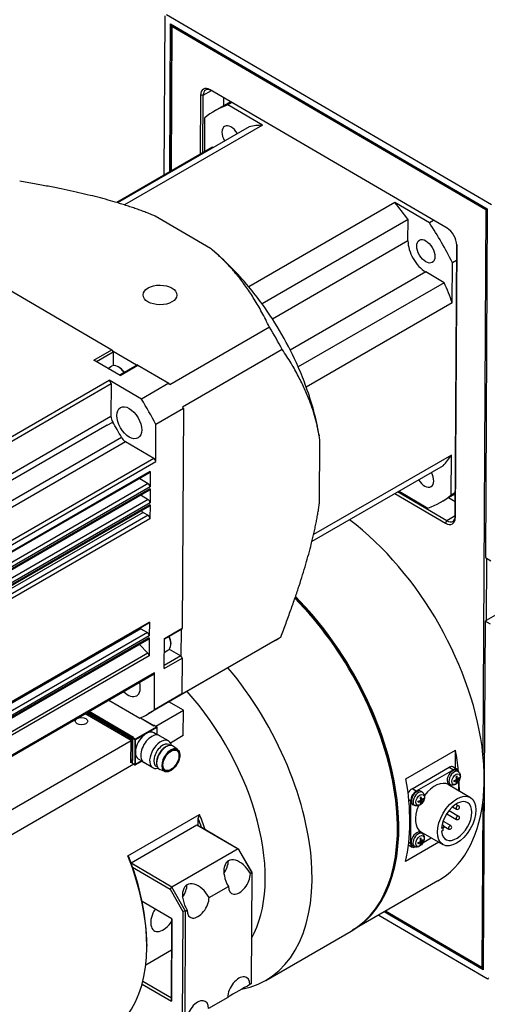
# Model space of a CAD drawing. Extents: x 0 to 3367, y 0 to 1188.
# Drawn here: x 3224 to 3284, y 984 to 1111 of the extents above; entities that cross this region are included whole.
import ezdxf

# ---------------------------------------------------------------- set-up
doc = ezdxf.new("R2010")
doc.units = 0
doc.header["$LTSCALE"] = 25.4
doc.layers.get('0').update_dxf_attribs({"linetype": 'CONTINUOUS'})

msp = doc.modelspace()

# ---------------------------------------------------------------- linework, layer by layer
for p, q in [((3242.8693217, 1090.9003029), (3242.9784231, 1111.3751446)), ((3284.874796, 1087.0936404), (3243.1562808, 1111.4753267)), ((3243.5808061, 1091.3110786), (3243.6822636, 1110.3514129)), ((3243.6822636, 1110.3514129), (3284.3401386, 1086.5896001)), ((3243.8579493, 1110.2487363), (3243.7575828, 1091.4131407)), ((3243.7586772, 1091.4137725), (3243.8579526, 1110.0446064)), ((3243.8579526, 1110.0446064), (3243.8579559, 1110.2487325)), ((3243.946612, 1110.1969189), (3243.8579526, 1110.0446064)), ((3243.8579526, 1110.0446064), (3284.1622809, 1086.489418)), ((3247.5344105, 1101.1597388), (3247.49397, 1093.5703448)), ((3247.8879605, 1101.1584886), (3247.5344105, 1101.1597388)), ((3247.8486177, 1093.7751008), (3247.8879605, 1101.1584886)), ((3247.8879605, 1101.1584886), (3248.9410997, 1101.7665188)), ((3279.184434, 1084.0913095), (3248.7794144, 1101.8610131)), ((3250.5243531, 1099.8259994), (3250.5297459, 1100.8380612)), ((3251.3981936, 1100.3305115), (3249.3810814, 1099.1659312)), ((3251.5686723, 1100.2308781), (3251.0415655, 1099.9265528)), ((3255.4935494, 1097.3246655), (3251.0415655, 1099.9265528)), ((3248.0508345, 1098.2419616), (3248.0275832, 1093.8784266)), ((3253.7706873, 1097.1281135), (3236.8662445, 1087.3683289)), ((3255.4935494, 1097.3246655), (3237.7676084, 1087.0905887)), ((3249.0762338, 1094.4838653), (3236.7908037, 1087.3908689)), ((3249.1331255, 1094.4506159), (3249.0762338, 1094.4838653)), ((3272.4637929, 1087.4066915), (3253.7254632, 1076.5881118)), ((3276.9157768, 1084.8048042), (3272.4637929, 1087.4066915)), ((3248.8042855, 1081.5054913), (3241.698084, 1085.6585916)), ((3284.1622809, 1086.489418), (3283.7894151, 1016.5144034)), ((3284.3401386, 1086.5896001), (3284.1015859, 1041.8208614)), ((3284.1622809, 1086.489418), (3284.2509403, 1086.6417305)), ((3284.3396014, 1086.488791), (3284.1622809, 1086.489418)), ((3274.1738696, 1085.2038159), (3255.4355399, 1074.3852362)), ((3274.1593456, 1082.4781253), (3274.1738696, 1085.2038159)), ((3277.4428836, 1085.1091294), (3276.9157768, 1084.8048042)), ((3211.6600064, 1082.7986942), (3236.1476743, 1068.4872876)), ((3274.1593456, 1082.4781253), (3256.767577, 1072.436983)), ((3280.2277523, 1046.9426502), (3280.4142572, 1081.9436641)), ((3280.4134878, 1082.0040107), (3280.2277557, 1047.1480245)), ((3280.4142575, 1081.9611395), (3280.4142572, 1081.9436641)), ((3249.0226915, 1081.3254617), (3248.9937459, 1081.349538)), ((3279.8427325, 1074.5208186), (3279.8700411, 1079.6457602)), ((3280.40256, 1079.9532101), (3279.8700411, 1079.6457602)), ((3276.4433031, 1078.4896409), (3259.0530302, 1068.4493621)), ((3278.8110824, 1077.105832), (3276.4433031, 1078.4896409)), ((3278.8110824, 1077.105832), (3260.0727527, 1066.2872523)), ((3279.8427325, 1074.5208186), (3261.1044028, 1063.7022389)), ((3256.3880798, 1071.3863427), (3243.6054078, 1064.0062636)), ((3233.8495772, 1067.1604807), (3236.1476743, 1068.4872876)), ((3236.3233633, 1068.1804811), (3234.2009685, 1066.9551159)), ((3239.327089, 1066.5066552), (3236.3090391, 1068.2705038)), ((3236.3233633, 1068.1804811), (3236.3141804, 1066.4571372)), ((3258.023431, 1068.5305221), (3245.240759, 1061.150443)), ((3237.2082713, 1065.1975483), (3233.8495772, 1067.1604807)), ((3235.6405434, 1066.1137806), (3236.1096769, 1066.3846349)), ((3237.1084206, 1066.226516), (3236.9846769, 1066.2979595)), ((3239.380284, 1066.5373673), (3237.1344133, 1065.2407133)), ((3237.2082713, 1065.1975483), (3239.5063683, 1066.5243552)), ((3239.5063683, 1066.5243552), (3243.4883253, 1064.1971673)), ((3182.9555065, 1034.0595351), (3235.8117384, 1064.5760948)), ((3183.2014711, 1033.630006), (3236.057703, 1064.1465657)), ((3239.9527914, 1062.1559258), (3235.8117384, 1064.5760948)), ((3236.057703, 1064.1465657), (3236.0353768, 1059.9566549)), ((3243.4883253, 1064.1971673), (3239.9527914, 1062.1559258)), ((3245.3461009, 1060.9529261), (3241.810567, 1058.9116846)), ((3245.3461009, 1060.9529261), (3245.1958931, 1032.7637253)), ((3183.1791449, 1029.4400952), (3236.0353768, 1059.9566549)), ((3235.5545785, 1058.8140229), (3236.2616852, 1059.2222712)), ((3235.5545785, 1058.8140229), (3183.4054534, 1028.7057114)), ((3241.7851657, 1054.1446739), (3241.810567, 1058.9116846)), ((3184.5232118, 1026.7537654), (3237.3794436, 1057.2703251)), ((3185.0432368, 1026.1848238), (3237.8994687, 1056.7013835)), ((3237.8994687, 1056.7013835), (3241.539201, 1054.574203)), ((3262.7515866, 1057.5463178), (3262.7646915, 1057.4700751)), ((3262.7982939, 1048.8112077), (3262.8418834, 1056.991576)), ((3188.6829691, 1024.0576433), (3241.539201, 1054.574203)), ((3188.9289338, 1023.6281142), (3241.7851657, 1054.1446739)), ((3279.7386368, 1054.985369), (3262.0473125, 1044.7712782)), ((3279.7113283, 1049.8604274), (3279.7386368, 1054.985369)), ((3241.0734526, 1052.8719747), (3188.9243275, 1022.7636633)), ((3241.0734526, 1052.8719747), (3241.0629304, 1050.8972809)), ((3278.685929, 1053.6185237), (3261.8382791, 1043.8915286)), ((3241.0009699, 1052.713503), (3188.8518448, 1022.6051915)), ((3239.7519411, 1051.9923758), (3240.8256018, 1051.3215887)), ((3240.8256018, 1051.3215887), (3188.6764767, 1021.2132773)), ((3240.9890423, 1050.475066), (3188.8399172, 1020.3667546)), ((3241.061525, 1050.6335378), (3188.9123999, 1020.5252264)), ((3241.0629304, 1050.8972809), (3188.9138052, 1020.7889695)), ((3241.061525, 1050.6335378), (3241.0520871, 1048.8623382)), ((3279.1606095, 1046.5469323), (3272.8378752, 1050.2421483)), ((3273.012503, 1050.3429697), (3276.7205973, 1048.1758362)), ((3240.8147585, 1049.286646), (3188.6656334, 1019.1783346)), ((3239.909857, 1049.8519981), (3240.8147585, 1049.286646)), ((3272.4853962, 1050.0386445), (3278.9827484, 1046.241376)), ((3280.2430136, 1050.0114448), (3278.3810814, 1048.9364578)), ((3280.2376141, 1048.9981387), (3279.3680986, 1049.5063124)), ((3280.2438471, 1050.1678773), (3279.7113283, 1049.8604274)), ((3240.978199, 1048.4401234), (3188.8290739, 1018.3318119)), ((3241.0506817, 1048.5985951), (3188.9015566, 1018.4902837)), ((3241.0520871, 1048.8623382), (3188.9029619, 1018.7540268)), ((3241.0506817, 1048.5985951), (3241.0411917, 1046.8176206)), ((3240.1694533, 1047.6128726), (3188.0203282, 1017.5045612)), ((3240.795227, 1047.2471497), (3188.6461019, 1017.1388382)), ((3241.0411917, 1046.8176206), (3188.8920665, 1016.7093092)), ((3240.1694533, 1047.6128726), (3240.795227, 1047.2471497)), ((3278.9827484, 1046.241376), (3279.1606095, 1046.5469323)), ((3280.227836, 1047.1630958), (3279.1606095, 1046.5469323)), ((3280.2277557, 1047.1480245), (3280.2277523, 1046.9426502)), ((3284.1015859, 1041.8208614), (3284.8086793, 1041.4076125)), ((3284.2349893, 1033.7831528), (3284.2772716, 1041.7181848)), ((3284.2349893, 1033.7831528), (3287.3490899, 1035.5810797)), ((3284.0582126, 1033.6810908), (3284.2349893, 1033.7831528)), ((3239.8689835, 1032.6830063), (3187.7198583, 1002.5746948)), ((3240.8980106, 1033.3913226), (3188.7488855, 1003.2830112)), ((3240.9704933, 1033.5497944), (3188.8213682, 1003.441483)), ((3239.8689835, 1032.6830063), (3240.7149865, 1032.1885739)), ((3240.9704933, 1033.5497944), (3240.9609512, 1031.7590449)), ((3245.1441198, 1032.6505312), (3242.8973508, 1031.3533585)), ((3242.8977961, 1031.4369184), (3245.1958931, 1032.7637253)), ((3245.0702206, 1029.1458272), (3245.0887252, 1032.6185491)), ((3284.0582126, 1033.6810908), (3283.9497796, 1013.3316641)), ((3284.7653061, 1033.2678418), (3284.0582126, 1033.6810908)), ((3240.7149865, 1032.1885739), (3188.5658614, 1002.0802625)), ((3240.8871673, 1031.35638), (3188.7380422, 1001.2480685)), ((3240.95965, 1031.5148517), (3188.8105249, 1001.4065403)), ((3240.9609512, 1031.7590449), (3188.8118261, 1001.6507334)), ((3240.95965, 1031.5148517), (3240.94731, 1029.1990279)), ((3242.8771938, 1027.5705273), (3242.8977961, 1031.4369184)), ((3257.8267512, 1031.6200052), (3245.0440793, 1024.2399261)), ((3239.6892541, 1030.6647645), (3240.7858979, 1029.5619071)), ((3257.1227541, 1031.1781293), (3240.8045483, 1021.7568087)), ((3243.519332, 1030.0692596), (3244.9996018, 1029.2041407)), ((3243.7183807, 1030.8744001), (3243.7183807, 1030.7315132)), ((3240.7858979, 1029.5619071), (3188.6367727, 999.4535956)), ((3240.94731, 1029.1990279), (3188.7981849, 999.0907164)), ((3242.8771938, 1027.5705273), (3245.1752908, 1028.8973342)), ((3244.9996018, 1029.2041407), (3242.8793759, 1027.9800277)), ((3242.8883299, 1029.6604262), (3243.3559438, 1029.9304032)), ((3245.1752908, 1028.8973342), (3245.1508655, 1024.3134684)), ((3188.7120182, 996.3642061), (3241.5682501, 1026.8807659)), ((3241.6407328, 1027.0392376), (3188.7845009, 996.5226779)), ((3241.6153316, 1022.2722269), (3241.6407328, 1027.0392376)), ((3245.1508655, 1024.3134684), (3241.6153316, 1022.2722269)), ((3235.7672394, 1023.5315508), (3239.734624, 1021.2128794)), ((3245.3399686, 1022.221855), (3243.4863704, 1023.3051594)), ((3238.6224542, 1018.3434963), (3232.7379554, 1021.7825928)), ((3232.9492279, 1021.9045711), (3238.7647417, 1018.5057916)), ((3232.9845832, 1021.9249835), (3238.800097, 1018.526204)), ((3233.0195088, 1021.9451478), (3238.8182074, 1018.5561957)), ((3233.1600706, 1022.0263012), (3238.8577664, 1018.6963785)), ((3238.9430338, 1018.7284462), (3233.2305664, 1022.0670019)), ((3239.8241813, 1021.2530428), (3241.5593288, 1020.2389649)), ((3239.8406263, 1021.2605191), (3241.5592653, 1020.2560893)), ((3241.8167788, 1020.1877404), (3245.3399686, 1022.221855)), ((3245.3226193, 1018.9659468), (3245.3399686, 1022.221855)), ((3241.9128769, 1020.1144902), (3239.1551605, 1018.5223218)), ((3239.1902983, 1018.4609605), (3241.9480147, 1020.0531289)), ((3241.5592649, 1020.2560893), (3241.6048227, 1020.2823922)), ((3241.5593288, 1020.2389649), (3241.6300395, 1020.2797897)), ((3241.6300395, 1020.2797897), (3241.9128769, 1020.1144902)), ((3241.6550516, 1020.2822591), (3241.937889, 1020.1169596)), ((3241.9480147, 1020.0531289), (3241.9429367, 1019.1001544)), ((3241.9574276, 1019.0916855), (3241.9626593, 1020.0735249)), ((3238.8049745, 1015.4319796), (3238.8221069, 1018.647189)), ((3238.8196185, 1015.4113007), (3238.8367509, 1018.6265101)), ((3238.8367509, 1018.6265101), (3239.1195883, 1018.4612106)), ((3238.892664, 1018.7165266), (3238.8471062, 1018.6902238)), ((3238.8723231, 1018.6876214), (3238.9430338, 1018.7284462)), ((3239.1551605, 1018.5223218), (3238.8723231, 1018.6876214)), ((3242.0314542, 1019.0484219), (3241.5445201, 1019.3330024)), ((3243.4258694, 1018.2913922), (3242.2768425, 1018.9629217)), ((3245.3226193, 1018.9659468), (3243.6864656, 1018.021313)), ((3118.7801988, 949.1525379), (3238.6224542, 1018.3434963)), ((3238.6072735, 1015.4945765), (3238.6224542, 1018.3434963)), ((3238.800097, 1018.526204), (3238.7647417, 1018.5057916)), ((3238.7998795, 1018.4444303), (3238.7857832, 1015.7990049)), ((3238.8210918, 1018.4566773), (3238.7998795, 1018.4444303)), ((3239.1195883, 1018.4612106), (3239.1024558, 1015.2460012)), ((3239.1817321, 1016.8533558), (3239.1902983, 1018.4609605)), ((3243.2632571, 1017.6286534), (3243.3656647, 1017.6647256)), ((3243.6570137, 1017.7219569), (3243.5018122, 1017.8126619)), ((3244.595686, 1017.1731708), (3244.0598334, 1017.5959465)), ((3239.1731659, 1015.2457511), (3239.1817321, 1016.8533558)), ((3273.9018146, 1013.4406305), (3280.2657756, 1017.1148651)), ((3280.2533608, 1014.7849946), (3280.2657756, 1017.1148651)), ((3238.9771569, 1015.3023923), (3120.6498856, 946.9861104)), ((3238.6779842, 1015.5354014), (3238.6072735, 1015.4945765)), ((3238.6779842, 1015.5354014), (3238.6077099, 1015.576472)), ((3238.8028099, 1015.6665771), (3238.6087943, 1015.7799663)), ((3238.6090124, 1015.820914), (3238.8064322, 1015.7055354)), ((3238.7502116, 1015.7789685), (3238.609228, 1015.861364)), ((3238.8051296, 1015.4610934), (3238.6779842, 1015.5354014)), ((3238.7754285, 1015.776366), (3238.8069064, 1015.7945398)), ((3238.8069955, 1015.8112518), (3238.7857832, 1015.7990049)), ((3238.8028099, 1015.6665771), (3238.8062351, 1015.6685546)), ((3239.1024558, 1015.2460012), (3238.8196185, 1015.4113007)), ((3238.8297448, 1015.3885449), (3239.1125822, 1015.2232453)), ((3239.1628112, 1015.2231123), (3240.0103294, 1015.7124272)), ((3239.9959889, 1015.7208082), (3239.1731659, 1015.2457511)), ((3240.0635946, 1015.6812972), (3239.5766605, 1015.9658776)), ((3241.4075519, 1014.837931), (3240.258525, 1015.5094605)), ((3242.0171308, 1014.9160197), (3241.8619293, 1015.0067246)), ((3241.9051681, 1015.3048824), (3241.924001, 1015.1979533)), ((3274.6879888, 1012.1506779), (3279.4609596, 1014.9063538)), ((3279.4609596, 1014.9063538), (3279.9912797, 1014.5964171)), ((3279.9612016, 1014.9557421), (3280.4915217, 1014.6458054)), ((3242.9559729, 1014.3675241), (3242.3246238, 1014.6268997)), ((3279.9912797, 1014.5964171), (3275.2183089, 1011.8407412)), ((3280.6217843, 1014.3336792), (3280.4320081, 1014.4736571)), ((3279.3518463, 1012.6792081), (3282.1802202, 1011.0262124)), ((3279.6398479, 1012.6535276), (3279.4247469, 1012.7501733)), ((3280.3488976, 1013.1713427), (3280.2293337, 1013.2536398)), ((3280.3856955, 1013.171467), (3280.257461, 1013.2660521)), ((3280.5166535, 1013.2139347), (3280.3356325, 1013.3032441)), ((3280.5179743, 1013.461808), (3280.386773, 1013.525916)), ((3280.4459638, 1013.0014235), (3280.3881271, 1013.061241)), ((3280.5359241, 1013.4300215), (3280.3899085, 1013.495627)), ((3280.5642266, 1013.2956629), (3280.3963225, 1013.4102852)), ((3280.6347113, 1013.4836625), (3280.7146351, 1013.4629873)), ((3280.6818533, 1011.9019078), (3280.6883702, 1013.1249263)), ((3283.9497796, 1013.3316641), (3283.8196599, 988.9123521)), ((3275.2183089, 1011.8407412), (3274.6879888, 1012.1506779)), ((3276.0255902, 1011.6800653), (3275.835814, 1011.8200432)), ((3274.2677517, 1010.7582615), (3274.5068648, 1010.6185158)), ((3274.5068648, 1010.6185158), (3274.4775879, 1005.1241706)), ((3275.0436538, 1009.9999137), (3274.8285528, 1010.0965594)), ((3275.7527035, 1010.5177288), (3275.6331396, 1010.6000259)), ((3275.7895014, 1010.5178532), (3275.6612669, 1010.6124382)), ((3275.9204594, 1010.5603208), (3275.7394384, 1010.6496303)), ((3275.9217802, 1010.8081941), (3275.7905789, 1010.8723021)), ((3275.8497697, 1010.3478096), (3275.7919331, 1010.4076271)), ((3275.93973, 1010.7764076), (3275.7937144, 1010.8420131)), ((3275.9680326, 1010.642049), (3275.8001284, 1010.7566713)), ((3276.0385172, 1010.8300486), (3276.118441, 1010.8093734)), ((3279.8857985, 1009.843193), (3280.40281, 1009.5410343)), ((3280.3120791, 1010.1731896), (3280.6550997, 1009.9727169)), ((3283.7565973, 1010.3555493), (3283.6439708, 989.2191586)), ((3238.2194531, 1003.5361169), (3247.4118413, 1008.8433446)), ((3279.1431075, 1008.9504144), (3280.3957619, 1008.2183215)), ((3279.4343467, 1009.3593337), (3280.6480516, 1008.6500042)), ((3238.613267, 1002.6522305), (3247.0523482, 1007.5245363)), ((3247.0523482, 1007.5245363), (3247.2280406, 1007.4231041)), ((3247.0523482, 1007.5245363), (3252.3555493, 1004.4251694)), ((3247.2280406, 1007.4231041), (3247.2329285, 1008.3404016)), ((3247.2280406, 1007.4231041), (3247.6605193, 1007.1703492)), ((3272.8132302, 1007.2496458), (3272.8132302, 1007.0455216)), ((3278.5002778, 1007.2806989), (3278.6538313, 1007.1909571)), ((3278.5527965, 1007.5623473), (3278.6578412, 1007.5009557)), ((3278.6742399, 1007.9840526), (3279.6494223, 1007.4141236)), ((3278.7740144, 1007.3466119), (3279.3971326, 1006.9824409)), ((3252.4580197, 1004.3665305), (3247.6605193, 1007.1703492)), ((3275.9973976, 1006.3892144), (3275.8076214, 1006.5291923)), ((3275.8197907, 1006.6356509), (3278.6481646, 1004.9826552)), ((3278.6516627, 1006.7839686), (3278.4766164, 1006.6829056)), ((3278.4787851, 1007.0898941), (3278.6538313, 1007.1909571)), ((3278.6538313, 1007.1909571), (3278.6516627, 1006.7839686)), ((3278.122944, 1005.2896116), (3273.8452212, 1002.8198672)), ((3274.2224028, 1004.936556), (3274.6801153, 1004.6690536)), ((3274.4775879, 1005.1241706), (3274.2594989, 1005.2516291)), ((3275.0154612, 1004.7090628), (3274.8003602, 1004.8057085)), ((3275.7245109, 1005.2268779), (3275.604947, 1005.309175)), ((3275.7613088, 1005.2270022), (3275.6330743, 1005.3215873)), ((3275.8922668, 1005.2694699), (3275.7112458, 1005.3587793)), ((3275.8935877, 1005.5173432), (3275.7623863, 1005.5814512)), ((3275.8215771, 1005.0569587), (3275.7637405, 1005.1167762)), ((3275.9115374, 1005.4855567), (3275.7655218, 1005.5511621)), ((3275.93984, 1005.3511981), (3275.7719358, 1005.4658204)), ((3276.0103246, 1005.5391977), (3276.0902484, 1005.5185225)), ((3276.1059421, 1005.2528284), (3277.1522524, 1005.856916)), ((3252.3555493, 1004.4251694), (3243.8702679, 999.5261899)), ((3252.3555493, 1004.4251694), (3254.1124397, 1001.3571044)), ((3252.4580197, 1004.3665305), (3252.3555493, 1004.4251694)), ((3254.1119939, 1001.4781887), (3252.4580197, 1004.3665305)), ((3243.8702679, 999.5261899), (3238.6381159, 1002.5840334)), ((3238.8216846, 1002.0672455), (3243.619185, 999.2634269)), ((3253.935663, 1001.2550424), (3254.1124397, 1001.3571044)), ((3254.1124397, 1001.3571044), (3254.0365365, 987.1125058)), ((3254.1119939, 1001.4781887), (3254.1124397, 1001.3571044)), ((3277.995842, 1000.3143402), (3267.0356869, 993.9864917)), ((3243.619185, 999.2634269), (3243.8702679, 999.5261899)), ((3243.619185, 999.2634269), (3245.2731591, 996.375085)), ((3245.6271583, 996.458125), (3243.8702679, 999.5261899)), ((3248.6323621, 998.1931802), (3251.1072359, 999.6220492)), ((3243.8496623, 995.4544246), (3240.0402884, 997.6807492)), ((3245.2731591, 996.375085), (3245.1981543, 982.2990665)), ((3245.6271583, 996.458125), (3245.2731591, 996.375085)), ((3245.5512552, 982.2135263), (3245.6271583, 996.458125)), ((3245.6271583, 996.458125), (3245.803935, 996.560187)), ((3270.4084839, 995.9337769), (3284.3456427, 987.7884384)), ((3283.8196599, 988.9123521), (3271.111293, 996.3395439)), ((3283.6439708, 989.2191586), (3271.2869952, 996.4409857)), ((3243.7932771, 984.8727227), (3243.8496623, 995.4544246)), ((3243.8485747, 995.4550602), (3243.7943648, 985.2815913)), ((3255.8987551, 987.5565811), (3266.8589102, 993.8844296)), ((3240.6398717, 992.144459), (3240.6398717, 991.9403349)), ((3240.5070701, 989.5448423), (3243.8272962, 991.4617757)), ((3283.8196632, 989.1177264), (3283.6439708, 989.2191586)), ((3283.6439708, 989.2191586), (3283.8212914, 989.2185316)), ((3283.8207575, 989.1183428), (3283.8196632, 989.1177264)), ((3240.0395567, 987.0665216), (3243.7932771, 984.8727227)), ((3243.7943648, 985.2815913), (3240.1312762, 987.4224219)), ((3254.0365365, 987.1125058), (3253.8597599, 987.0104437)), ((3243.7943648, 985.2815913), (3243.7932771, 984.8727227)), ((3251.0313327, 985.3774506), (3248.556459, 983.9485815))]:
    msp.add_line(p, q)
for centre, radius, start, end in [((3241.6298227, 1020.2390909), 0.05, 59.696566056, 120), ((3241.9126601, 1020.0737913), 0.05, 359.694699096, 59.696566056), ((3238.8721062, 1018.6469225), 0.05, 120, 179.694699096), ((3238.8549738, 1015.4317131), 0.05, 179.694699096, 239.696566056), ((3239.1378112, 1015.2664136), 0.05, 239.696566056, 300), ((3280.5289549, 1009.7568756), 0.25, 239.696566056, 59.696566056), ((3279.5373737, 1009.8437077), 0.25, 302.433130997, 329.206559929), ((3280.5219067, 1008.4341629), 0.25, 239.696566056, 59.696566056), ((3278.5316963, 1007.2851143), 0.25, 299.070783927, 59.696566056), ((3279.5232774, 1007.1982822), 0.25, 239.696566056, 59.696566056)]:
    msp.add_arc(centre, radius, start, end)
for centre, major_axis, ratio, start_param, end_param in [((3248.7718241, 1100.4365532), (-0.875, 1.5155445), 0.5773502692, 5.4916532047, 7.0624495315), ((3248.9486007, 1100.5386153), (-0.75, 1.2990381), 0.5773502692, 5.5368052703, 7.0624495315), ((3263.8810814, 1074.0511945), (-14.5, 25.1147367), 0.5773502692, 6.1743691763, 6.3797335599), ((3251.4579903, 1095.7456899), (-0.825, 1.4289419), 0.5773502692, 4.7371584654, 7.829212149), ((3263.8810814, 1074.0511945), (-12.75, 22.0836478), 0.5773502692, 5.981610531, 6.0930373466), ((3263.8810814, 1074.0511945), (-12.75, 22.0836478), 0.5773502692, 4.8902690628, 5.0016958785), ((3263.8810814, 1074.0511945), (-14.5, 25.1147367), 0.5773502692, 4.6035728495, 4.8089372331), ((3279.1768436, 1082.6668497), (-0.875, 1.5155445), 0.5773502692, 3.9208568779, 5.4916532047), ((3276.4573994, 1081.1350663), (-1.625, 2.8145826), 0.5773502692, 0.7792642243, 2.3500605511), ((3245.1427517, 1063.2326148), (-12.75, 22.0836478), 0.5773502692, 5.0016958785, 5.2809120663), ((3263.8810814, 1074.0511945), (-12.75, 22.0836478), 0.5773502692, 4.4108142042, 4.5222410198), ((3245.1427517, 1063.2326148), (-12.75, 22.0836478), 0.5773502692, 4.8902690628, 5.0016958785), ((3245.1427517, 1063.2326148), (-12.75, 22.0836478), 0.5773502692, 4.5222410198, 4.8902690628), ((3240.2477541, 1060.4064866), (-16.875, 29.2283574), 0.5773502692, 4.6574808799, 4.7550292027), ((3236.1465899, 1068.2837933), (0.125, -0.2165064), 0.5773502692, 1.1907810704, 2.3500605511), ((3236.1465899, 1068.2837933), (0.125, -0.2165064), 0.5773502692, 0.7792642243, 1.1907810704), ((3236.9846769, 1064.8690905), (-0.875, 1.5155445), 0.5773502692, 4.8539854475, 6.2831853072), ((3237.1084206, 1064.9405339), (0.7875, -1.36399), 0.5773502692, 1.7282503182, 2.3561944902), ((3239.505284, 1066.320861), (-0.125, 0.2165064), 0.5773502692, 5.4916532047, 6.2831853072), ((3245.1427517, 1063.2326148), (-12.75, 22.0836478), 0.5773502692, 4.4108142042, 4.5222410198), ((3235.8102203, 1064.2912028), (0.175, -0.3031089), 0.5773502692, 0.7792642243, 2.3500605511), ((3227.4650822, 1053.0264075), (16.875, -29.2283574), 0.5773502692, 1.6134365491, 1.6200767206), ((3245.1427517, 1063.2326148), (-12.75, 22.0836478), 0.5773502692, 4.1438658945, 4.4108142042), ((3223.9295483, 1050.9851661), (-16.875, 29.2283574), 0.5773502692, 4.6508407084, 4.7616693742), ((3227.4650822, 1053.0264075), (16.875, -29.2283574), 0.5773502692, 1.5092480548, 1.5158882263), ((3236.7424703, 1059.543406), (0.5, -0.8660254), 0.5773502692, 3.9208568779, 4.7501162075), ((3223.9295483, 1050.9851661), (12.825, -22.2135516), 0.5773502692, 1.5208012215, 1.6085235539), ((3237.903806, 1057.5153606), (0.5, -0.8660254), 0.5773502692, 4.6623938751, 5.4916532047), ((3241.537683, 1054.2893111), (0.175, -0.3031089), 0.5773502692, 0.7792642243, 2.3500605511), ((3263.8810814, 1074.0511945), (12.75, -22.0836478), 0.5773502692, 0.1778800825, 0.2893068981), ((3240.8259699, 1053.0166118), (0.175, -0.3031089), 0.5773502692, 0, 0.7792642243), ((3276.3041725, 1052.3566991), (0.825, -1.4289419), 0.5773502692, 4.7718822888, 7.7944883255), ((3240.8154476, 1051.041918), (0.175, -0.3031089), 0.5773502692, 0.7792642243, 2.3151539661), ((3240.8140423, 1050.7781749), (0.175, -0.3031089), 0.5773502692, 0, 0.7792642243), ((3240.8046043, 1049.0069754), (0.175, -0.3031089), 0.5773502692, 0.7792642243, 2.3151539661), ((3263.8810814, 1074.0511945), (14.5, -25.1147367), 0.5773502692, 6.1743691763, 6.3797335599), ((3240.1709714, 1047.8977646), (0.175, -0.3031089), 0.5773502692, 4.5224410508, 5.4916532047), ((3240.803199, 1048.7432323), (0.175, -0.3031089), 0.5773502692, 0, 0.7792642243), ((3240.7937089, 1046.9622577), (0.175, -0.3031089), 0.5773502692, 0.7792642243, 2.3500605511), ((3263.620842, 1025.2125705), (14.375, -24.8982304), 0.5773502692, 0.9112360688, 2.2063961391), ((3278.9903388, 1047.6658358), (0.875, -1.5155445), 0.5773502692, 5.4916532047, 7.0624495315), ((3279.1671155, 1047.7678979), (0.75, -1.2990381), 0.5773502692, 5.4916532047, 7.0624495315), ((3252.4839102, 1018.78266), (14.375, -24.8982304), 0.5773502692, 0, 1.9957101579), ((3252.6606869, 1018.884722), (-14.25, 24.681724), 0.5773502692, 3.926990817, 5.1425185044), ((3252.6606869, 1018.884722), (14.375, -24.8982304), 0.5773502692, 6.2770365138, 8.2844235608), ((3239.8705015, 1032.9678982), (0.175, -0.3031089), 0.5773502692, 5.1460176722, 5.4916532047), ((3240.7230106, 1033.6944315), (0.175, -0.3031089), 0.5773502692, 0, 0.7792642243), ((3245.0191198, 1032.8670375), (0.125, -0.2165064), 0.5773502692, 0, 0.7792642243), ((3240.7134685, 1031.903682), (0.175, -0.3031089), 0.5773502692, 0.7792642243, 2.3500605511), ((3240.7121673, 1031.6594889), (0.175, -0.3031089), 0.5773502692, 0, 0.7792642243), ((3242.4809438, 1031.4459477), (0.875, -1.5155445), 0.5773502692, 0, 1.405248013), ((3242.6046875, 1031.5173911), (0.7875, -1.36399), 0.5773502692, 0.7853981634, 1.3866539005), ((3240.2477541, 1060.4064866), (16.875, -29.2283574), 0.5773502692, 0, 0.0426402223), ((3240.6998273, 1029.343665), (0.175, -0.3031089), 0.5773502692, 0.7792642243, 2.0009947007), ((3244.9985175, 1029.0006465), (0.125, -0.2165064), 0.5773502692, 1.9385437051, 2.3500605511), ((3244.9985175, 1029.0006465), (0.125, -0.2165064), 0.5773502692, 0.7792642243, 1.9385437051), ((3241.5237551, 1012.4548115), (14.375, -24.8982304), 0.5773502692, 6.0861374376, 8.1510398093), ((3241.3932501, 1027.1838747), (0.175, -0.3031089), 0.5773502692, 0, 0.7792642243), ((3238.216103, 1026.0364964), (1.125, -1.9485572), 0.5773502692, 5.1457925429, 7.4205780714), ((3227.4650822, 1053.0264075), (16.875, -29.2283574), 0.5773502692, 0.0426402223, 0.0492803938), ((3238.5185513, 1010.7197562), (12.25, -21.2176224), 0.5773502692, 0.3287409299, 1.9214209171), ((3223.9295483, 1050.9851661), (16.875, -29.2283574), 0.5773502692, 6.2216370352, 6.332465701), ((3241.559112, 1020.1982661), (-0.0001531, -0.0578234), 0.0026560508, 2.3516034159, 3.1400497911), ((3241.6298227, 1020.2390909), (-0.025, 0.0433013), 0.5773502692, 5.4916532047, 6.2831853072), ((3241.6298227, 1020.2390909), (0.025229, 0.0431683), 0.5737979986, 0, 0.7884463779), ((3241.9126601, 1020.0737913), (0.025229, 0.0431683), 0.5737979986, 0, 0.7884463779), ((3241.9126601, 1020.0737913), (-0.025, 0.0433013), 0.5773502692, 3.9208568779, 5.4916532047), ((3241.9126601, 1020.0737913), (0.0499993, -0.0002664), 0.5808808169, 5.5008729837, 6.2831853072), ((3238.8721062, 1018.6469225), (-0.0499993, 0.0002664), 0.5808808169, 0, 0.7884840034), ((3238.8721062, 1018.6469225), (-0.025229, -0.0431683), 0.5737979986, 3.9300390315, 5.5008353583), ((3238.8721062, 1018.6469225), (-0.025, 0.0433013), 0.5773502692, 5.4916532047, 6.2831853072), ((3238.9428169, 1018.6877474), (-0.0707103, 0.0001872), 0.5755768492, 4.7108461181, 5.5023782206), ((3240.5605903, 1017.64944), (0.9839298, 1.6835624), 0.5737979986, 0, 2.3592427047), ((3241.2676838, 1017.2361911), (1.0091587, 1.7267306), 0.5737979986, 0, 3.1415926536), ((3238.7645248, 1018.4650928), (0.025, -0.0433013), 0.5773502692, 0.7792642243, 2.3500605511), ((3238.7998801, 1018.4855052), (0.025, -0.0433013), 0.5773502692, 1.7035112327, 2.3500605511), ((3238.8178821, 1018.4951474), (0.0375, -0.0649519), 0.5773502692, 2.285827682, 2.3500605511), ((3239.1549436, 1018.481623), (0.025229, 0.0431683), 0.5737979986, 0.7884463779, 2.3592427047), ((3239.1549436, 1018.481623), (-0.0499993, 0.0002664), 0.5808808169, 0.7884840034, 2.3592803301), ((3239.1549436, 1018.481623), (0.025, -0.0433013), 0.5773502692, 0.7792642243, 2.3500605511), ((3242.4167107, 1016.5646616), (-1.0091587, -1.7267306), 0.5737979986, 2.5756004482, 6.8491775126), ((3242.6818707, 1016.4096932), (-0.8199415, -1.4029686), 0.5737979986, 3.1415926536, 6.2831853072), ((3243.1238042, 1016.1514127), (-0.8703994, -1.4893052), 0.5737979986, 3.0614370497, 6.363340911), ((3243.0354175, 1016.2030688), (0.8199415, 1.4029686), 0.5737979986, 0.5949756566, 2.546616997), ((3243.7111707, 1015.8081362), (-0.8224974, -1.407342), 0.5737979986, 3.0614370497, 6.363340911), ((3240.5605903, 1017.64944), (-0.9839298, -1.6835624), 0.5737979986, 5.5008353583, 6.2831853072), ((3260.4388615, 1023.3754532), (14.375, -24.8982304), 0.5773502692, 0.9042989677, 1.0081798147), ((3263.620842, 1025.2125705), (-14.375, 24.8982304), 0.5773502692, 3.9208568779, 4.0528287224), ((3238.7504285, 1015.8196673), (0.025, -0.0433013), 0.5773502692, 5.4916532047, 7.0624495315), ((3238.8031352, 1015.7276254), (-0.0375, 0.0649519), 0.5773502692, 2.3500605511, 2.4142934202), ((3238.8549738, 1015.4317131), (-0.0499993, 0.0002664), 0.5808808169, 0, 0.7884840034), ((3238.8549738, 1015.4317131), (-0.025229, -0.0431683), 0.5737979986, 5.5008353583, 6.2831853072), ((3239.1378112, 1015.2664136), (-0.025229, -0.0431683), 0.5737979986, 5.5008353583, 6.2831853072), ((3239.1378112, 1015.2664136), (0.0499993, -0.0002664), 0.5808808169, 3.9300766569, 5.5008729837), ((3239.1378112, 1015.2664136), (0.025, -0.0433013), 0.5773502692, 0, 0.7792642243), ((3279.4566223, 1014.0923768), (0.5045794, 0.8633653), 0.5737979986, 0, 0.7884463779), ((3279.8980119, 1013.6296619), (-0.5045794, -0.8633653), 0.5737979986, 3.0802587084, 6.3445192524), ((3280.1012139, 1013.5109039), (0.4918931, 0.8416584), 0.5737979986, 6.221851362, 9.486111906), ((3279.9869424, 1013.7824401), (0.5045794, 0.8633653), 0.5737979986, 5.6065981626, 7.0716316851), ((3280.4091085, 1013.33096), (-0.247727, -0.4238757), 0.5737979986, 3.7850112744, 4.0750667886), ((3279.3703955, 1013.9776494), (0.6645854, -1.4545981), 0.5397325032, 0.927466605, 1.1408723817), ((3280.4389047, 1013.7589719), (-0.0180055, 0.0257323), 0.6029989237, 2.9997447631, 4.1834096442), ((3279.3003939, 1013.937234), (-0.9351851, 1.2972889), 0.6101989582, 3.9558943766, 4.1693001533), ((3279.3342915, 1013.9176639), (-1.5975472, -0.0732962), 0.5137851535, 2.426287735, 2.6396935117), ((3280.4091085, 1013.33096), (0.247727, 0.4238757), 0.5737979986, 5.3558076012, 5.6458631154), ((3254.0749005, 1019.7012186), (-14.375, 24.8982304), 0.5773502692, 3.6919412875, 4.1497724683), ((3277.5858185, 1009.6574295), (1.7660278, 3.0217786), 0.5737979986, 0, 1.3557403552), ((3280.4091085, 1013.33096), (-0.247727, -0.4238757), 0.5737979986, 5.3558076012, 5.6458631154), ((3279.3365089, 1013.9992778), (1.5901635, -0.1700279), 0.6138047351, 5.252904404, 5.4663101808), ((3280.0510944, 1013.0927332), (-0.0312736, 0.0028961), 0.6065156916, 2.0971104532, 3.2849139333), ((3279.3360796, 1013.9186963), (-1.5927844, -0.1434137), 0.5431586585, 1.9972889175, 2.2106946942), ((3280.3420294, 1013.1169248), (-0.0446778, -0.0537497), 0.5629048684, 2.4862387262, 3.989495476), ((3280.3433705, 1013.3686075), (0.0349789, 0.0597617), 0.6863230656, 3.9642564245, 5.4675131989), ((3279.3704065, 1013.9797078), (0.7275005, -1.4241744), 0.5101793767, 0.4987518047, 0.7121575814), ((3280.4091085, 1013.33096), (0.247727, 0.4238757), 0.5737979986, 3.7850112744, 4.0750667886), ((3280.3980267, 1013.3374366), (-0.2289288, -0.3917108), 0.5737979986, 0.7042719859, 0.9445615756), ((3280.4347714, 1012.983276), (-0.0166636, 0.0261371), 0.6489982902, 3.5939049309, 5.0166116266), ((3279.3004049, 1013.9392923), (-0.8778136, 1.336777), 0.6397520847, 3.5773638719, 3.7907696486), ((3280.5606678, 1013.2431558), (-0.034914, -0.0597996), 0.4613391876, 3.9636096307, 5.466866405), ((3280.5620088, 1013.4948385), (0.0248909, 0.0653122), 0.563565992, 2.2995705769, 3.8028273267), ((3279.3347208, 1013.9982454), (1.5960879, -0.1001645), 0.64317824, 5.6310982888, 5.8445040656), ((3280.3980267, 1013.3374366), (-0.2289288, -0.3917108), 0.5737979986, 2.203127507, 2.4430822985), ((3280.7249461, 1013.4817816), (-0.0309613, 0.001516), 0.6524252563, 1.2633975652, 2.6861042609), ((3260.4388615, 1023.3754532), (14.375, -24.8982304), 0.5773502692, 0.794478262, 0.8504030789), ((3263.620842, 1025.2125705), (-14.375, 24.8982304), 0.5773502692, 3.7888850334, 3.9208568779), ((3274.6836515, 1011.3367008), (0.5045794, 0.8633653), 0.5737979986, 0.7884463779, 1.5956964109), ((3275.2139716, 1011.0267641), (0.5045794, 0.8633653), 0.5737979986, 0.7884463779, 2.3592427047), ((3275.3018178, 1010.976048), (-0.5045794, -0.8633653), 0.5737979986, 3.0802587084, 6.3445192524), ((3275.5050198, 1010.85729), (0.4918931, 0.8416584), 0.5737979986, 6.221851362, 9.486111906), ((3275.8129144, 1010.6773462), (-0.247727, -0.4238757), 0.5737979986, 3.7850112744, 4.0750667886), ((3274.7742014, 1011.3240355), (0.6645854, -1.4545981), 0.5397325032, 0.927466605, 1.1408723817), ((3275.8427106, 1011.105358), (-0.0180055, 0.0257323), 0.6029989237, 2.999744763, 4.1834096441), ((3274.7041998, 1011.2836201), (-0.9351851, 1.2972889), 0.6101989582, 3.9558943766, 4.1693001533), ((3277.5858185, 1009.6574295), (-1.7660278, -3.0217786), 0.5737979986, 4.9346457397, 6.2831853072), ((3275.8129144, 1010.6773462), (-0.247727, -0.4238757), 0.5737979986, 5.3558076012, 5.6458631154), ((3274.7403149, 1011.3456639), (1.5901635, -0.1700279), 0.6138047351, 5.252904404, 5.4663101808), ((3275.4549003, 1010.4391193), (-0.0312736, 0.0028961), 0.6065156916, 2.0971104532, 3.2849139333), ((3274.7398855, 1011.2650824), (-1.5927844, -0.1434137), 0.5431586585, 1.9972889175, 2.2106946942), ((3275.7458354, 1010.4633109), (-0.0446778, -0.0537497), 0.5629048684, 2.4862387262, 3.9894954761), ((3275.7471764, 1010.7149936), (0.0349789, 0.0597617), 0.6863230656, 3.9642564246, 5.4675131989), ((3274.7742124, 1011.3260939), (0.7275005, -1.4241744), 0.5101793767, 0.4987518047, 0.7121575814), ((3275.8129144, 1010.6773462), (0.247727, 0.4238757), 0.5737979986, 3.7850112744, 4.0750667886), ((3275.8018326, 1010.6838227), (-0.2289288, -0.3917108), 0.5737979986, 0.7042719859, 0.9445615756), ((3275.8385773, 1010.3296621), (-0.0166636, 0.0261371), 0.6489982902, 3.5939049309, 5.0166116266), ((3274.7042108, 1011.2856784), (-0.8778136, 1.336777), 0.6397520847, 3.5773638719, 3.7907696486), ((3275.9644737, 1010.5895419), (-0.034914, -0.0597996), 0.4613391876, 3.9636096307, 5.466866405), ((3275.9658148, 1010.8412246), (0.0248909, 0.0653122), 0.563565992, 2.2995705769, 3.8028273267), ((3274.7385268, 1011.3446315), (1.5960879, -0.1001645), 0.64317824, 5.6310982888, 5.8445040656), ((3274.7380974, 1011.2640501), (-1.5975472, -0.0732962), 0.5137851535, 2.426287735, 2.6396935117), ((3275.8018326, 1010.6838227), (-0.2289288, -0.3917108), 0.5737979986, 2.203127507, 2.4430822985), ((3276.128752, 1010.8281677), (-0.0309613, 0.001516), 0.6524252563, 1.2633975652, 2.6861042608), ((3275.8129144, 1010.6773462), (0.247727, 0.4238757), 0.5737979986, 5.3558076012, 5.6458631154), ((3263.620842, 1025.2125705), (14.375, -24.8982304), 0.5773502692, 0, 0.6472923798), ((3280.4141924, 1008.0044338), (1.3875933, 2.3742546), 0.5737979986, 2.4502774827, 8.5513932338), ((3280.5289549, 1009.7568756), (0.1261448, 0.2158413), 0.5737979986, 0, 3.1415926536), ((3232.5081437, 1007.2496458), (-12.25, 21.2176224), 0.5773502692, 4.3750229892, 4.4619564039), ((3280.5219067, 1008.4341629), (0.1261448, 0.2158413), 0.5737979986, 0, 3.1415926536), ((3232.331367, 1007.1475837), (12.125, -21.001116), 0.5773502692, 1.2500741574, 1.3029550373), ((3278.5316963, 1007.2851143), (0.1261448, 0.2158413), 0.5737979986, 0, 0.7629876174), ((3279.5232774, 1007.1982822), (0.1261448, 0.2158413), 0.5737979986, 0, 3.1415926536), ((3275.2736252, 1005.6851971), (-0.5045794, -0.8633653), 0.5737979986, 3.0802587084, 6.3445192524), ((3275.4768272, 1005.5664391), (0.4918931, 0.8416584), 0.5737979986, 6.221851362, 9.486111906), ((3275.1846947, 1005.5324189), (-0.5045794, -0.8633653), 0.5737979986, 5.5008353583, 6.9600962046), ((3275.7847218, 1005.3864952), (-0.247727, -0.4238757), 0.5737979986, 5.3558076012, 5.6458631154), ((3274.7121223, 1006.054813), (1.5901635, -0.1700279), 0.6138047351, 5.252904404, 5.4663101808), ((3275.4267077, 1005.1482684), (-0.0312736, 0.0028961), 0.6065156917, 2.0971104532, 3.2849139333), ((3274.7116929, 1005.9742315), (-1.5927844, -0.1434137), 0.5431586585, 1.9972889175, 2.2106946942), ((3275.7176428, 1005.17246), (-0.0446778, -0.0537497), 0.5629048684, 2.4862387262, 3.9894954761), ((3275.7189838, 1005.4241427), (0.0349789, 0.0597617), 0.6863230656, 3.9642564246, 5.4675131989), ((3274.7460198, 1006.0352429), (0.7275005, -1.4241744), 0.5101793767, 0.4987518047, 0.7121575814), ((3275.7847218, 1005.3864952), (0.247727, 0.4238757), 0.5737979986, 3.7850112744, 4.0750667886), ((3275.7847218, 1005.3864952), (-0.247727, -0.4238757), 0.5737979986, 3.7850112744, 4.0750667886), ((3274.7460088, 1006.0331846), (0.6645854, -1.4545981), 0.5397325032, 0.927466605, 1.1408723817), ((3275.77364, 1005.3929718), (-0.2289288, -0.3917108), 0.5737979986, 0.7042719859, 0.9445615756), ((3275.8103847, 1005.0388112), (-0.0166636, 0.0261371), 0.6489982902, 3.5939049309, 5.0166116266), ((3275.814518, 1005.814507), (-0.0180055, 0.0257323), 0.6029989237, 2.999744763, 4.1834096441), ((3274.6760182, 1005.9948275), (-0.8778136, 1.336777), 0.6397520847, 3.5773638719, 3.7907696486), ((3274.6760072, 1005.9927691), (-0.9351851, 1.2972889), 0.6101989582, 3.9558943766, 4.1693001533), ((3275.9362811, 1005.298691), (-0.034914, -0.0597996), 0.4613391876, 3.9636096307, 5.466866405), ((3275.9376222, 1005.5503737), (0.0248909, 0.0653122), 0.563565992, 2.2995705769, 3.8028273267), ((3274.7103342, 1006.0537806), (1.5960879, -0.1001645), 0.64317824, 5.6310982888, 5.8445040656), ((3274.7099048, 1005.9731991), (-1.5975472, -0.0732962), 0.5137851535, 2.426287735, 2.6396935117), ((3276.1005594, 1005.5373168), (-0.0309613, 0.001516), 0.6524252563, 1.2633975652, 2.6861042609), ((3275.77364, 1005.3929718), (-0.2289288, -0.3917108), 0.5737979986, 2.203127507, 2.4430822985), ((3275.7847218, 1005.3864952), (0.247727, 0.4238757), 0.5737979986, 5.3558076012, 5.6458631154), ((3223.3157555, 1001.942418), (12.25, -21.2176224), 0.5773502692, 0.2381646984, 1.3203637503), ((3223.4925322, 1002.0444801), (-12.125, 21.001116), 0.5773502692, 4.391666811, 4.4445476909), ((3252.5214494, 1000.4385458), (-1.4011683, 2.4569446), 0.577350269, 4.7154560076, 7.8570486612), ((3249.6930755, 1002.0915415), (1.0091587, 1.7267306), 0.5737979986, 4.5810679229, 5.4884515176), ((3223.4925322, 1002.0444801), (-12.125, 21.001116), 0.5773502692, 4.1922161711, 4.391666811), ((3252.5214494, 1000.4385458), (-1.0091587, -1.7267306), 0.5737979986, 5.5008353583, 8.6424280119), ((3247.2181486, 997.3766836), (-1.4011683, 2.4569446), 0.577350269, 4.7154560076, 7.8570486612), ((3244.3897747, 999.0296793), (1.0091587, 1.7267306), 0.5737979986, 4.5810679229, 5.4884515176), ((3223.4925322, 1002.0444801), (-12.125, 21.001116), 0.5773502692, 3.926990817, 4.1922161711), ((3247.2181486, 997.3766836), (-1.0091587, -1.7267306), 0.5737979986, 5.5008353583, 8.6424280119), ((3242.7609126, 995.9178046), (-1.1590188, -1.9831501), 0.5737979986, 4.6473477473, 7.8102128306), ((3252.4455463, 986.1939471), (1.0091587, 1.7267306), 0.5737979986, 5.5008353583, 8.6424280119), ((3284.346727, 987.9919326), (0.125, -0.2165064), 0.5773502692, 5.4916532047, 7.0624495315), ((3252.4455463, 986.1939471), (2.0061152, 1.1440652), 0.0053120638, 0.7854169761, 2.3499659106), ((3247.1422454, 983.132085), (1.0091587, 1.7267306), 0.5737979986, 5.5008353583, 8.6424280119)]:
    msp.add_ellipse(centre, major_axis=major_axis, ratio=ratio, start_param=start_param, end_param=end_param)
for centre, major_axis, ratio in [((3276.45752, 1081.1351343), (-0.825, 1.4289419), 0.5773502692), ((3242.3342662, 1075.5314139), (2.1749691, -0.0115894), 0.5808808169), ((3238.3924527, 1059.1316968), (-1.125, 1.9485572), 0.5773502692), ((3232.2585929, 1020.8304907), (-0.8104885, 0.0043187), 0.5808808169), ((3243.7425109, 1015.7898199), (-0.7974316, -1.3644529), 0.5737979986), ((3243.7425109, 1015.7898199), (0.7316401, 1.2518797), 0.5737979986), ((3280.3246383, 1013.3803272), (-0.3877726, -0.6635019), 0.5737979986), ((3275.7284443, 1010.7267133), (-0.3877726, -0.6635019), 0.5737979986), ((3280.4141924, 1008.0044338), (1.7660278, 3.0217786), 0.5737979986), ((3275.7002517, 1005.4358624), (-0.3877726, -0.6635019), 0.5737979986)]:
    msp.add_ellipse(centre, major_axis=major_axis, ratio=ratio)
for points, weights in [([(3241.698084, 1085.6585916), (3235.4394165, 1088.284645), (3224.3242946, 1090.1254839)], [1.60177656656, 1.55566985978, 1.37684624019]), ([(3256.3880798, 1071.3863427), (3253.2868565, 1077.8540081), (3248.8042855, 1081.5054913)], [1.37684624019, 1.55566985978, 1.60177656656]), ([(3262.8418834, 1056.991576), (3261.9867786, 1062.6612981), (3258.023431, 1068.5305221)], [1.60177656656, 1.55566985978, 1.37684624019]), ([(3257.8267512, 1031.6200052), (3261.8773022, 1042.1160557), (3262.7982939, 1048.8112077)], [1.37684624019, 1.55566985978, 1.60177656656]), ([(3247.2329285, 1008.3404016), (3247.3206203, 1008.5898296), (3247.4118413, 1008.8433446)], [1.01657458564, 1.01382968874, 1.01098901099]), ([(3238.2194531, 1003.5361169), (3238.308527, 1003.3866951), (3238.3940937, 1003.237298)], [1.01098901099, 1.01382968874, 1.01657458564])]:
    msp.add_rational_spline(points, weights, degree=2)
for points, knots in [([(3244.595686, 1017.1731708), (3244.6747766, 1017.1107701), (3244.7386703, 1017.026588), (3244.8330758, 1016.8207679), (3244.8620218, 1016.697492), (3244.8808783, 1016.4241732), (3244.8698399, 1016.2735145), (3244.8087185, 1015.961977), (3244.7586327, 1015.801147), (3244.6248895, 1015.485589), (3244.5413375, 1015.3309054), (3244.3491116, 1015.042785), (3244.2404864, 1014.9093892), (3244.0085447, 1014.677007), (3243.8852486, 1014.578115), (3243.6355437, 1014.4251948), (3243.5091403, 1014.3712479), (3243.2664028, 1014.3158314), (3243.1498052, 1014.3138706), (3243.0136336, 1014.3464529), (3242.9842666, 1014.3559002), (3242.9559729, 1014.3675241)], [5.580990962, 5.580990962, 5.580990962, 5.580990962, 5.8836008342, 5.8836008342, 6.2010955094, 6.2010955094, 6.5260710037, 6.5260710037, 6.8509571149, 6.8509571149, 7.1750056543, 7.1750056543, 7.4989087216, 7.4989087216, 7.8234403257, 7.8234403257, 8.1487316296, 8.1487316296, 8.4703915933, 8.4703915933, 8.5622724081, 8.5622724081, 8.5622724081, 8.5622724081]), ([(3280.6217843, 1014.3336792), (3280.6777144, 1014.2924255), (3280.7251372, 1014.2418145), (3280.8041234, 1014.1263973), (3280.8330357, 1014.0609647), (3280.876469, 1013.9129949), (3280.885181, 1013.8305432), (3280.8825875, 1013.6480814), (3280.8652106, 1013.5487405), (3280.8064149, 1013.3512633), (3280.7635429, 1013.2534757), (3280.6578264, 1013.0708678), (3280.5952686, 1012.9859697), (3280.4512508, 1012.8332684), (3280.369757, 1012.7654556), (3280.1889464, 1012.6601695), (3280.0899297, 1012.6205583), (3279.8964062, 1012.5955477), (3279.8076824, 1012.5991331), (3279.6930022, 1012.6319555), (3279.6660673, 1012.6417471), (3279.6398479, 1012.6535276)], [5.5621693035, 5.5621693035, 5.5621693035, 5.5621693035, 5.765817404, 5.765817404, 5.9970835428, 5.9970835428, 6.2934973955, 6.2934973955, 6.6692567744, 6.6692567744, 7.0644602227, 7.0644602227, 7.454722544, 7.454722544, 7.8496680911, 7.8496680911, 8.2254437048, 8.2254437048, 8.4968658498, 8.4968658498, 8.5810940667, 8.5810940667, 8.5810940667, 8.5810940667]), ([(3280.3640868, 1013.6809398), (3280.3681426, 1013.6838944), (3280.3722022, 1013.6867614), (3280.3828693, 1013.6940595), (3280.3894771, 1013.6983428), (3280.4026611, 1013.7064195), (3280.4092375, 1013.710213), (3280.4223264, 1013.7172978), (3280.428839, 1013.7205891), (3280.4417678, 1013.7266607), (3280.448184, 1013.7294409), (3280.4545358, 1013.731963)], [4.58134969936, 4.58134969936, 4.58134969936, 4.58134969936, 4.61952739549, 4.61952739549, 4.68166435039, 4.68166435039, 4.74380130529, 4.74380130529, 4.80593826019, 4.80593826019, 4.8680752151, 4.8680752151, 4.8680752151, 4.8680752151]), ([(3280.0822984, 1013.092576), (3280.0813402, 1013.0993125), (3280.0805749, 1013.1062333), (3280.0794413, 1013.1204128), (3280.079073, 1013.1276715), (3280.0787421, 1013.1424944), (3280.0787795, 1013.1500585), (3280.0792652, 1013.1654579), (3280.0797136, 1013.1732932), (3280.0807684, 1013.1860966), (3280.0812449, 1013.1909905), (3280.0817984, 1013.1959243)], [2.98589248157, 2.98589248157, 2.98589248157, 2.98589248157, 3.04803457663, 3.04803457663, 3.11017667169, 3.11017667169, 3.17231876676, 3.17231876676, 3.23446086182, 3.23446086182, 3.27235635747, 3.27235635747, 3.27235635747, 3.27235635747]), ([(3276.0255902, 1011.6800653), (3276.0815203, 1011.6388116), (3276.1289431, 1011.5882006), (3276.2079293, 1011.4727834), (3276.2368416, 1011.4073509), (3276.2802749, 1011.259381), (3276.2889869, 1011.1769293), (3276.2863935, 1010.9944675), (3276.2690165, 1010.8951266), (3276.2102208, 1010.6976494), (3276.1673488, 1010.5998618), (3276.0616323, 1010.4172539), (3275.9990746, 1010.3323559), (3275.8550567, 1010.1796546), (3275.773563, 1010.1118417), (3275.5927523, 1010.0065556), (3275.4937356, 1009.9669444), (3275.3002121, 1009.9419338), (3275.2114883, 1009.9455192), (3275.0968082, 1009.9783416), (3275.0698732, 1009.9881332), (3275.0436538, 1009.9999137)], [5.5621693035, 5.5621693035, 5.5621693035, 5.5621693035, 5.765817404, 5.765817404, 5.9970835428, 5.9970835428, 6.2934973955, 6.2934973955, 6.6692567744, 6.6692567744, 7.0644602227, 7.0644602227, 7.454722544, 7.454722544, 7.8496680911, 7.8496680911, 8.2254437048, 8.2254437048, 8.4968658498, 8.4968658498, 8.5810940667, 8.5810940667, 8.5810940667, 8.5810940667]), ([(3275.7678927, 1011.0273259), (3275.7719486, 1011.0302805), (3275.7760081, 1011.0331475), (3275.7866753, 1011.0404456), (3275.793283, 1011.0447289), (3275.8064671, 1011.0528056), (3275.8130434, 1011.0565991), (3275.8261323, 1011.0636839), (3275.8326449, 1011.0669752), (3275.8455737, 1011.0730468), (3275.8519899, 1011.0758271), (3275.8583417, 1011.0783491)], [4.58134969936, 4.58134969936, 4.58134969936, 4.58134969936, 4.61952739549, 4.61952739549, 4.68166435039, 4.68166435039, 4.74380130529, 4.74380130529, 4.80593826019, 4.80593826019, 4.8680752151, 4.8680752151, 4.8680752151, 4.8680752151]), ([(3275.4861043, 1010.4389621), (3275.4851462, 1010.4456986), (3275.4843808, 1010.4526194), (3275.4832472, 1010.4667989), (3275.482879, 1010.4740577), (3275.4825481, 1010.4888805), (3275.4825854, 1010.4964446), (3275.4830711, 1010.511844), (3275.4835195, 1010.5196794), (3275.4845744, 1010.5324827), (3275.4850509, 1010.5373766), (3275.4856043, 1010.5423104)], [2.98589248157, 2.98589248157, 2.98589248157, 2.98589248157, 3.04803457663, 3.04803457663, 3.11017667169, 3.11017667169, 3.17231876676, 3.17231876676, 3.23446086182, 3.23446086182, 3.27235635747, 3.27235635747, 3.27235635747, 3.27235635747]), ([(3275.9973976, 1006.3892144), (3276.0533277, 1006.3479607), (3276.1007505, 1006.2973497), (3276.1797367, 1006.1819325), (3276.208649, 1006.1164999), (3276.2520823, 1005.9685301), (3276.2607943, 1005.8860784), (3276.2582009, 1005.7036166), (3276.2408239, 1005.6042756), (3276.1820282, 1005.4067984), (3276.1391562, 1005.3090109), (3276.0334397, 1005.1264029), (3275.970882, 1005.0415049), (3275.8268641, 1004.8888036), (3275.7453704, 1004.8209908), (3275.5645597, 1004.7157046), (3275.465543, 1004.6760935), (3275.2720195, 1004.6510829), (3275.1832957, 1004.6546682), (3275.0686156, 1004.6874907), (3275.0416806, 1004.6972823), (3275.0154612, 1004.7090628)], [5.5621693035, 5.5621693035, 5.5621693035, 5.5621693035, 5.765817404, 5.765817404, 5.9970835428, 5.9970835428, 6.2934973955, 6.2934973955, 6.6692567744, 6.6692567744, 7.0644602227, 7.0644602227, 7.454722544, 7.454722544, 7.8496680911, 7.8496680911, 8.2254437048, 8.2254437048, 8.4968658498, 8.4968658498, 8.5810940667, 8.5810940667, 8.5810940667, 8.5810940667]), ([(3275.4579117, 1005.1481112), (3275.4569536, 1005.1548477), (3275.4561882, 1005.1617684), (3275.4550546, 1005.175948), (3275.4546864, 1005.1832067), (3275.4543555, 1005.1980296), (3275.4543928, 1005.2055937), (3275.4548785, 1005.2209931), (3275.4553269, 1005.2288284), (3275.4563818, 1005.2416318), (3275.4568583, 1005.2465257), (3275.4574117, 1005.2514594)], [2.98589248157, 2.98589248157, 2.98589248157, 2.98589248157, 3.04803457663, 3.04803457663, 3.11017667169, 3.11017667169, 3.17231876676, 3.17231876676, 3.23446086182, 3.23446086182, 3.27235635747, 3.27235635747, 3.27235635747, 3.27235635747]), ([(3275.7397001, 1005.736475), (3275.743756, 1005.7394296), (3275.7478155, 1005.7422966), (3275.7584827, 1005.7495947), (3275.7650904, 1005.753878), (3275.7782745, 1005.7619547), (3275.7848508, 1005.7657482), (3275.7979397, 1005.772833), (3275.8044523, 1005.7761243), (3275.8173811, 1005.7821959), (3275.8237973, 1005.7849761), (3275.8301491, 1005.7874982)], [4.58134969936, 4.58134969936, 4.58134969936, 4.58134969936, 4.61952739549, 4.61952739549, 4.68166435039, 4.68166435039, 4.74380130529, 4.74380130529, 4.80593826019, 4.80593826019, 4.8680752151, 4.8680752151, 4.8680752151, 4.8680752151])]:
    msp.add_open_spline(points, degree=3, knots=knots)

doc.saveas('drawing.dxf')
